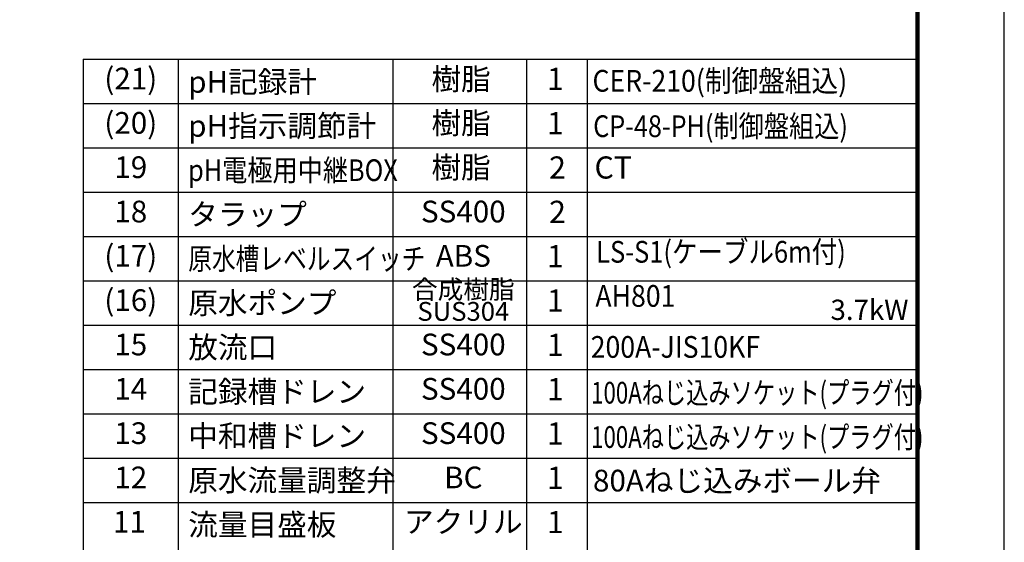
# Model space of a CAD drawing. Extents: x 24795 to 41595, y -2127 to 9753.
# Drawn here: x 37062 to 41595, y 1452 to 3859 of the extents above; entities that cross this region are included whole.
import ezdxf
from ezdxf.enums import TextEntityAlignment as Align

# ---------------------------------------------------------------- set-up
doc = ezdxf.new("R2010")
doc.units = 0
doc.header["$LTSCALE"] = 3
doc.layers.get('0').update_dxf_attribs({"linetype": 'CONTINUOUS'})
doc.layers.get('DEFPOINTS').update_dxf_attribs({"linetype": 'CONTINUOUS'})
doc.layers.add('1', color=7, linetype='CONTINUOUS')
doc.layers.add('図面枠', color=7, linetype='CONTINUOUS')
doc.styles.add('EXTFONT', font='romans.shx', dxfattribs={"height": 100, "bigfont": 'extfont2.shx'})

msp = doc.modelspace()

# ---------------------------------------------------------------- linework, layer by layer
msp.add_line((38781.876, -1231.839, 20), (38781.876, 3676.712, 20))
at = {"layer": '1', "color": 7, "linetype": 'Continuous'}
for p, q in [((37354.619, 3676.712, 20), (37354.619, -813.928, 20)), ((37354.619, 3676.712, 20), (41198.668, 3676.712, 20)), ((37792.019, 3676.712, 20), (37792.019, -813.928, 20)), ((39395.819, -813.928, 20), (39395.819, 3676.712, 20)), ((39675.431, -813.928, 20), (39675.431, 3676.712, 20)), ((37354.619, 3472.592, 20), (41198.668, 3472.592, 20)), ((37354.619, 3268.472, 20), (41198.668, 3268.472, 20)), ((37354.619, 3064.352, 20), (41198.668, 3064.352, 20)), ((37354.619, 2860.232, 20), (41198.668, 2860.232, 20)), ((37354.619, 2656.112, 20), (41198.668, 2656.112, 20)), ((37354.619, 2451.992, 20), (41198.668, 2451.992, 20)), ((37354.619, 2247.872, 20), (41198.668, 2247.872, 20)), ((37354.619, 2043.752, 20), (41198.668, 2043.752, 20)), ((37354.619, 1839.632, 20), (41198.668, 1839.632, 20)), ((37354.619, 1635.512, 20), (41198.668, 1635.512, 20))]:
    msp.add_line(p, q, dxfattribs=at)
at = {"layer": 'DEFPOINTS', "color": 1}
msp.add_lwpolyline([(24794.645, -2126.519), (41594.645, -2126.519), (41594.645, 9753.481), (24794.645, 9753.481)], close=True, dxfattribs=at)
at = {"layer": '図面枠', "const_width": 20, "elevation": 20}
msp.add_lwpolyline([(25794.645, -1726.519), (41194.645, -1726.519), (41194.645, 9353.481), (25794.645, 9353.481)], close=True, dxfattribs=at)

# ---------------------------------------------------------------- texts
at = {"layer": '1', "color": 7, "linetype": 'Continuous', "style": 'EXTFONT'}
for s, height, p in [('(21)', 100, (37573.319, 3574.652, 20)), ('樹脂', 100, (39094.047, 3572.279, 20)), ('1', 102.06, (39528.041, 3573.073, 20)), ('(20)', 100, (37573.319, 3370.532, 20)), ('樹脂', 100, (39094.047, 3369.741, 20)), ('1', 102.06, (39528.041, 3368.953, 20)), ('19', 100, (37573.319, 3166.412, 20)), ('樹脂', 100, (39094.047, 3165.621, 20)), ('2', 102.06, (39537.712, 3164.833, 20)), ('CT', 102.06, (39794.259, 3164.833, 20)), ('18', 100, (37573.319, 2962.292, 20)), ('SS400', 100, (39104.219, 2962.292, 20)), ('2', 102.06, (39537.712, 2960.713, 20)), ('(17)', 100, (37573.319, 2758.172, 20)), ('ABS', 100, (39104.219, 2758.172, 20)), ('1', 102.06, (39528.041, 2756.593, 20)), ('合成樹脂', 86.6667, (39104.219, 2605.599, 20)), ('(16)', 100, (37573.319, 2554.052, 20)), ('1', 102.06, (39528.041, 2552.473, 20)), ('SUS304', 86.6667, (39104.219, 2504.168, 20)), ('15', 100, (37573.319, 2349.932, 20)), ('SS400', 100, (39104.219, 2349.932, 20)), ('1', 102.06, (39528.041, 2348.353, 20)), ('14', 100, (37573.319, 2145.812, 20)), ('SS400', 100, (39104.219, 2145.812, 20)), ('1', 102.06, (39528.041, 2144.233, 20)), ('13', 100, (37573.319, 1941.692, 20)), ('SS400', 100, (39104.219, 1941.692, 20)), ('1', 102.06, (39528.041, 1940.113, 20)), ('12', 100, (37573.319, 1737.572, 20)), ('BC', 100, (39104.219, 1737.572, 20)), ('1', 102.06, (39528.041, 1735.993, 20)), ('11', 100, (37566.87, 1533.452, 20)), ('アクリル', 100, (39104.219, 1533.452, 20)), ('1', 102.06, (39528.041, 1531.873, 20))]:
    msp.add_text(s, height=height, dxfattribs=at).set_placement(p, align=Align.MIDDLE)
for s, p in [('pH記録計', (37837.525, 3572.279, 20)), ('pH指示調節計', (37837.525, 3369.741, 20)), ('タラップ', (37837.881, 2962.292, 20)), ('原水ポンプ', (37837.881, 2554.052, 20)), ('放流口', (37837.881, 2349.932, 20)), ('記録槽ドレン', (37837.881, 2145.812, 20)), ('中和槽ドレン', (37837.881, 1941.692, 20)), ('原水流量調整弁', (37837.881, 1737.572, 20)), ('80Aねじ込みボール弁', (39701.124, 1736.07, 20)), ('流量目盛板', (37837.881, 1533.452, 20))]:
    msp.add_text(s, height=100, dxfattribs=at).set_placement(p, align=Align.MIDDLE_LEFT)
for s, width, p in [('CER-210(制御盤組込)', 0.9, (39698.873, 3577.185, 20)), ('CP-48-PH(制御盤組込)', 0.85, (39702.096, 3368.202, 20)), ('pH電極用中継BOX', 0.85, (37837.525, 3165.621, 20)), ('原水槽レベルスイッチ', 0.8, (37837.881, 2758.172, 20)), ('200A-JIS10KF', 0.9, (39690.458, 2351.68, 20)), ('100Aねじ込みソケット(プラグ付)', 0.75, (39692.904, 2140.868, 20)), ('100Aねじ込みソケット(プラグ付)', 0.75, (39692.904, 1936.748, 20))]:
    msp.add_text(s, height=100, dxfattribs=dict(at, width=width)).set_placement(p, align=Align.MIDDLE_LEFT)
for s, width, p in [('LS-S1(ケーブル6m付)', 0.86, (39715.922, 2708.528, 20)), ('AH801', 0.9, (39712.053, 2505.381, 20))]:
    msp.add_text(s, height=100, dxfattribs=dict(at, width=width)).set_placement(p, align=Align.BOTTOM_LEFT)
msp.add_text('3.7kW', height=93.3333, dxfattribs=at).set_placement((41153.468, 2522.612, 20), align=Align.MIDDLE_RIGHT)

doc.saveas('drawing.dxf')
